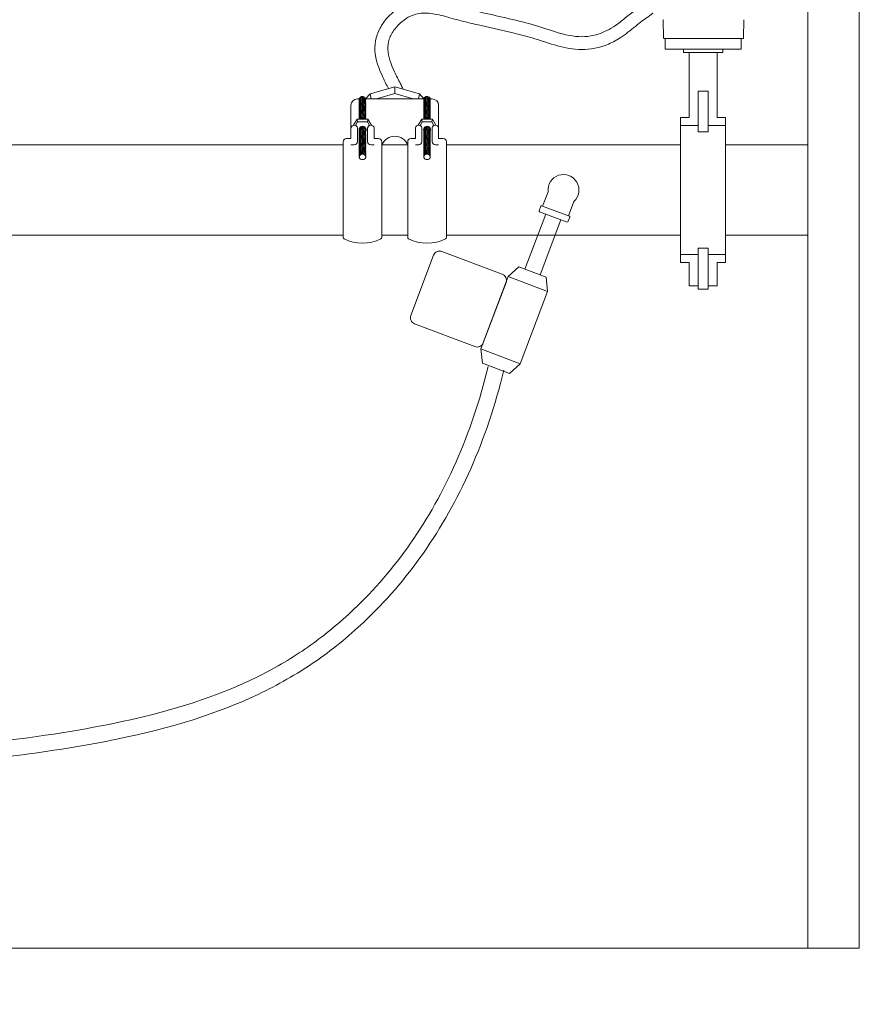
# Model space of a CAD drawing. Units: inches. Extents: x -2937 to 8, y 1249 to 1452.
# Drawn here: x -1798 to -1773, y 1350 to 1379 of the extents above; entities that cross this region are included whole.
import ezdxf

# ---------------------------------------------------------------- set-up
doc = ezdxf.new("R2010")
doc.units = ezdxf.units.IN
doc.header["$MEASUREMENT"] = 0
doc.linetypes.add('SLD-Solid', pattern=[0])
doc.layers.add("'", color=7, linetype='Continuous', lineweight=18, true_color=0x14c4ff)
doc.layers.add('1', color=7, linetype='Continuous', lineweight=18)
doc.styles.get("Standard").update_dxf_attribs({"font": 'arial.ttf', "height": 4})
doc.dimstyles.get("Standard").update_dxf_attribs({"dimtxt": 4, "dimasz": 2, "dimexe": 0.18, "dimexo": 0.1875, "dimgap": 0.09, "dimtad": 0, "dimtih": 1, "dimtoh": 1, "dimdec": 6, "dimzin": 0, "dimdsep": 46, "dimlunit": 5, "dimtxsty": 'Standard', "dimcen": 0.09, "dimadec": 0, "dimazin": 0, "dimtfac": 1, "dimtdec": 6, "dimtofl": 0, "dimtmove": 0, "dimatfit": 3, "dimfxl": 1, "dimtolj": 1, "dimtzin": 0, "dimarcsym": 0})

# ---------------------------------------------------------------- blocks, each defined once
blk = doc.blocks.new('*D41')
at = {"layer": "'", "color": 0, "lineweight": -2, "transparency": 16777216}
for p, q in [((-1845.27, 1349.595), (-1845.27, 1337.415)), ((-1773.27, 1349.595), (-1773.27, 1337.415)), ((-1843.27, 1337.595), (-1815.123, 1337.595)), ((-1775.27, 1337.595), (-1803.417, 1337.595))]:
    blk.add_line(p, q, dxfattribs=at)
at = {"layer": "'", "color": 0, "transparency": 16777216}
for points in [[(-1843.27, 1337.928), (-1843.27, 1337.262), (-1845.27, 1337.595)], [(-1775.27, 1337.928), (-1775.27, 1337.262), (-1773.27, 1337.595)]]:
    blk.add_solid(points, dxfattribs=at)
at = {"layer": "'", "color": 0, "transparency": 16777216, "insert": (-1809.27, 1337.595), "char_height": 4, "attachment_point": 5}
blk.add_mtext('\\A1;96"', dxfattribs=at)

msp = doc.modelspace()

# ---------------------------------------------------------------- linework, layer by layer
at = {"layer": '1'}
for p, q in [((-1774.7699524, 1388.6010922), (-1774.7699524, 1351.5948547)), ((-1786.7754199, 1376.6540246), (-1787.4954753, 1376.4442147)), ((-1786.7754199, 1376.4587271), (-1787.3102266, 1376.302895)), ((-1786.7754199, 1376.6540246), (-1786.0553645, 1376.4442147)), ((-1786.7754199, 1376.4587271), (-1786.7754199, 1376.6540246)), ((-1786.7754199, 1376.4587271), (-1786.2406132, 1376.302895)), ((-1787.8614269, 1376.302895), (-1787.8057635, 1376.302895)), ((-1787.4954753, 1376.4442147), (-1787.6225172, 1376.302895)), ((-1787.6225172, 1376.302895), (-1785.9307635, 1376.302895)), ((-1787.4954753, 1376.4442147), (-1787.4612183, 1376.302895)), ((-1786.0553645, 1376.4442147), (-1786.0896215, 1376.302895)), ((-1786.0553645, 1376.4442147), (-1785.9283227, 1376.302895)), ((-1785.7475172, 1376.302895), (-1785.689413, 1376.302895)), ((-1788.0489269, 1375.4590735), (-1788.0489269, 1376.115395)), ((-1785.501913, 1375.4590735), (-1785.501913, 1376.115395)), ((-1787.9713688, 1375.5333741), (-1787.8678262, 1375.7127151)), ((-1787.8547654, 1375.6305781), (-1787.9151454, 1375.5259968)), ((-1787.8678262, 1375.7127151), (-1787.5580137, 1375.7127151)), ((-1787.8547654, 1375.6305781), (-1787.8678262, 1375.7127151)), ((-1787.5710745, 1375.6305781), (-1787.8547654, 1375.6305781)), ((-1787.5710745, 1375.6305781), (-1787.5580137, 1375.7127151)), ((-1787.5710745, 1375.6305781), (-1787.5106945, 1375.5259968)), ((-1787.4544711, 1375.5333741), (-1787.5580137, 1375.7127151)), ((-1786.0963688, 1375.5333741), (-1785.9928262, 1375.7127151)), ((-1785.9797654, 1375.6305781), (-1786.0401454, 1375.5259968)), ((-1785.9928262, 1375.7127151), (-1785.6830137, 1375.7127151)), ((-1785.9797654, 1375.6305781), (-1785.9928262, 1375.7127151)), ((-1785.6960745, 1375.6305781), (-1785.9797654, 1375.6305781)), ((-1785.6960745, 1375.6305781), (-1785.6830137, 1375.7127151)), ((-1785.6960745, 1375.6305781), (-1785.6356945, 1375.5259968)), ((-1785.5794711, 1375.5333741), (-1785.6830137, 1375.7127151)), ((-1788.0489269, 1375.1507195), (-1788.0489269, 1375.4590735)), ((-1787.8614269, 1375.0569695), (-1787.8614269, 1375.4590735)), ((-1787.564413, 1375.0569695), (-1787.564413, 1375.4590735)), ((-1787.376913, 1375.1507195), (-1787.376913, 1375.4590735)), ((-1786.1739269, 1375.1507195), (-1786.1739269, 1375.4590735)), ((-1785.9864269, 1375.0569695), (-1785.9864269, 1375.4590735)), ((-1785.689413, 1375.0569695), (-1785.689413, 1375.4590735)), ((-1785.501913, 1375.1507195), (-1785.501913, 1375.4590735)), ((-1788.2754199, 1375.0569695), (-1788.2754199, 1374.9632195)), ((-1788.1816699, 1375.1507195), (-1788.0489269, 1375.1507195)), ((-1787.376913, 1375.1507195), (-1787.2441699, 1375.1507195)), ((-1787.1504199, 1375.0569695), (-1787.1504199, 1374.9632195)), ((-1786.4004199, 1375.0569695), (-1786.4004199, 1374.9632195)), ((-1786.3066699, 1375.1507195), (-1786.1739269, 1375.1507195)), ((-1785.501913, 1375.1507195), (-1785.3691699, 1375.1507195)), ((-1785.2754199, 1375.0569695), (-1785.2754199, 1374.9632195)), ((-1800.8368338, 1374.9632195), (-1788.2754199, 1374.9632195)), ((-1788.2754199, 1374.9632195), (-1788.2754199, 1372.2732863)), ((-1787.9551769, 1374.9632195), (-1788.0489269, 1374.9632195)), ((-1787.376913, 1374.9632195), (-1787.470663, 1374.9632195)), ((-1787.1504199, 1372.2732863), (-1787.1504199, 1374.9632195)), ((-1787.1504199, 1374.9632195), (-1786.4004199, 1374.9632195)), ((-1786.4004199, 1372.2732863), (-1786.4004199, 1374.9632195)), ((-1786.0801769, 1374.9632195), (-1786.1739269, 1374.9632195)), ((-1785.501913, 1374.9632195), (-1785.595663, 1374.9632195)), ((-1785.2754199, 1374.9632195), (-1778.4663575, 1374.9632195)), ((-1785.2754199, 1372.2732863), (-1785.2754199, 1374.9632195)), ((-1777.1555504, 1374.9632195), (-1774.7699524, 1374.9632195)), ((-1774.7699524, 1372.3382195), (-1774.7699524, 1374.9632195)), ((-1782.3871828, 1372.947888), (-1782.9906654, 1371.3517139)), ((-1781.9487241, 1372.7821153), (-1782.5522068, 1371.1859412)), ((-1800.9999588, 1372.3382195), (-1788.2754199, 1372.3382195)), ((-1787.1504199, 1372.3382195), (-1786.4004199, 1372.3382195)), ((-1785.2754199, 1372.3382195), (-1778.4663575, 1372.3382195)), ((-1777.1555504, 1372.3382195), (-1774.7699524, 1372.3382195)), ((-1783.4740505, 1371.1335652), (-1783.1660488, 1371.418023)), ((-1783.1660488, 1371.418023), (-1782.3768233, 1371.1196321)), ((-1784.2697596, 1369.0289638), (-1783.4740505, 1371.1335652)), ((-1783.4740505, 1371.1335652), (-1782.334058, 1370.7025561)), ((-1782.334058, 1370.7025561), (-1782.3768233, 1371.1196321)), ((-1782.334058, 1370.7025561), (-1783.1297672, 1368.5979547)), ((-1784.2697596, 1369.0289638), (-1783.1297672, 1368.5979547)), ((-1784.2697596, 1369.0289638), (-1784.2269943, 1368.6118878)), ((-1784.2269943, 1368.6118878), (-1783.4377688, 1368.3134969)), ((-1783.1297672, 1368.5979547), (-1783.4377688, 1368.3134969)), ((-1773.2699524, 1351.5948547), (-1774.7699524, 1351.5948547))]:
    msp.add_line(p, q, dxfattribs=at)
at = {"layer": '1', "color": 7, "linetype": 'Continuous', "lineweight": 18}
for p, q in [((-1778.9585525, 1378.0731924), (-1778.9677401, 1378.5995456)), ((-1776.6323496, 1378.0731924), (-1776.623162, 1378.5995456)), ((-1776.6459799, 1378.0597979), (-1778.944904, 1378.0597979))]:
    msp.add_line(p, q, dxfattribs=at)
at = {"layer": '1', "color": 7}
for p, q in [((-1778.9132235, 1378.0597979), (-1776.7057052, 1378.0597979)), ((-1778.9132235, 1378.0597979), (-1778.9132235, 1377.7499708)), ((-1778.9132235, 1378.0597979), (-1778.9132235, 1377.7499708)), ((-1778.8911162, 1378.0597979), (-1776.6997677, 1378.0597979)), ((-1777.6796772, 1378.0597979), (-1778.8457452, 1378.0597979)), ((-1778.5622511, 1378.0597979), (-1777.0286327, 1378.0597979)), ((-1777.4653775, 1378.0597979), (-1777.4653775, 1378.0597979)), ((-1777.415317, 1378.0597979), (-1777.415317, 1378.0597979)), ((-1776.7057052, 1378.0597979), (-1776.7057052, 1377.7499708)), ((-1776.7057052, 1378.0597979), (-1776.7057052, 1377.7499708)), ((-1778.3829425, 1377.7499708), (-1778.9132235, 1377.7499708)), ((-1776.7057052, 1377.7499708), (-1778.9132235, 1377.7499708)), ((-1778.3829425, 1377.7499708), (-1778.3829425, 1377.6546394)), ((-1778.3829425, 1377.7499708), (-1778.3829425, 1377.6546394)), ((-1778.3829425, 1377.6546394), (-1778.2399453, 1377.6546394)), ((-1778.3829425, 1377.6546394), (-1777.2389654, 1377.6546394)), ((-1778.2161125, 1375.7599273), (-1778.2161125, 1377.6546394)), ((-1777.4057954, 1375.7599273), (-1777.4057954, 1377.6546394)), ((-1777.2389654, 1377.6546394), (-1777.2389654, 1377.7499708)), ((-1777.2389654, 1377.6546394), (-1777.2389654, 1377.7499708)), ((-1777.9539511, 1376.5301349), (-1777.6679568, 1376.5301349)), ((-1777.9539511, 1376.5301349), (-1777.9539511, 1375.3459103)), ((-1777.6679568, 1376.5301349), (-1777.6679568, 1375.3459103)), ((-1778.4663575, 1375.7599273), (-1778.4663575, 1375.5275569)), ((-1778.4663575, 1375.7599273), (-1778.2161125, 1375.7599273)), ((-1778.4663575, 1375.7599273), (-1778.4663575, 1371.5415117)), ((-1778.4663575, 1375.7599273), (-1778.2161125, 1375.7599273)), ((-1777.4057954, 1375.7599273), (-1777.1555504, 1375.7599273)), ((-1777.4057954, 1375.7599273), (-1777.1555504, 1375.7599273)), ((-1777.1555504, 1375.7599273), (-1777.1555504, 1375.5275569)), ((-1777.1555504, 1375.7599273), (-1777.1555504, 1371.5415117)), ((-1778.4663575, 1375.5275569), (-1777.9539511, 1375.5275569)), ((-1777.9539511, 1375.3459103), (-1777.6679568, 1375.3459103)), ((-1777.6679568, 1375.5275569), (-1777.1555504, 1375.5275569)), ((-1777.9539511, 1371.9555288), (-1777.6679568, 1371.9555288)), ((-1777.9539511, 1370.7713041), (-1777.9539511, 1371.9555288)), ((-1777.6679568, 1370.7713041), (-1777.6679568, 1371.9555288)), ((-1778.4663575, 1371.7738821), (-1777.9539511, 1371.7738821)), ((-1778.4663575, 1371.7738821), (-1778.4663575, 1371.5415117)), ((-1777.6679568, 1371.7738821), (-1777.1555504, 1371.7738821)), ((-1777.1555504, 1371.7738821), (-1777.1555504, 1371.5415117)), ((-1778.4663575, 1371.5415117), (-1778.2161125, 1371.5415117)), ((-1778.4663575, 1371.5415117), (-1778.2161125, 1371.5415117)), ((-1778.2161125, 1370.8622753), (-1778.2161125, 1371.5415117)), ((-1778.2161125, 1370.8622753), (-1778.2161125, 1371.5415117)), ((-1777.4057954, 1371.5415117), (-1777.1555504, 1371.5415117)), ((-1777.4057954, 1370.8622753), (-1777.4057954, 1371.5415117)), ((-1777.4057954, 1371.5415117), (-1777.1555504, 1371.5415117)), ((-1777.4057954, 1370.8622753), (-1777.4057954, 1371.5415117)), ((-1777.9539511, 1370.8622753), (-1778.2161125, 1370.8622753)), ((-1777.9539511, 1370.8622753), (-1778.2161125, 1370.8622753)), ((-1777.9539511, 1370.7713041), (-1777.6679568, 1370.7713041)), ((-1777.4057954, 1370.8622753), (-1777.6679568, 1370.8622753)), ((-1777.4057954, 1370.8622753), (-1777.6679568, 1370.8622753))]:
    msp.add_line(p, q, dxfattribs=at)
at = {"layer": '1', "color": 7, "linetype": 'SLD-Solid', "lineweight": 15}
for p, q in [((-1782.3181195, 1373.6024625), (-1782.476978, 1373.1822915)), ((-1781.7263107, 1372.8984787), (-1781.5674614, 1373.3186251)), ((-1782.5291955, 1373.1819886), (-1782.5822428, 1373.0416818)), ((-1781.7645715, 1372.7124907), (-1782.5713354, 1373.0175126)), ((-1782.5050263, 1373.192896), (-1781.6982624, 1372.8878742)), ((-1781.7404023, 1372.7233982), (-1781.687355, 1372.863705))]:
    msp.add_line(p, q, dxfattribs=at)
at = {"layer": '1'}
msp.add_lwpolyline([(-1773.2699524, 1388.2962302), (-1773.2699524, 1351.5948547), (-1845.2699524, 1351.5948547), (-1845.2699524, 1400.6378571)], dxfattribs=at)
msp.add_lwpolyline([(-1786.1989775, 1369.7583638), (-1784.445143, 1369.0952729, 0.4142135624), (-1784.2034505, 1369.2043472), (-1783.5403596, 1370.9581817, 0.4142135624), (-1783.6494339, 1371.1998743), (-1785.4032684, 1371.8629652, 0.4142135624), (-1785.6449609, 1371.7538909), (-1786.3080519, 1370.0000564, 0.4142135624)], format="xyb", close=True, dxfattribs=at)
at = {"layer": '1', "color": 7, "linetype": 'Continuous', "lineweight": 18}
for centre, radius, start, end in [((-1778.962288, 1378.5996407), 0.005453, 90, 181), ((-1776.6286141, 1378.5996407), 0.005453, 359, 90), ((-1778.9449222, 1378.0734303), 0.0136324, 181, 270), ((-1776.6459799, 1378.0734303), 0.0136324, 270, 359)]:
    msp.add_arc(centre, radius, start, end, dxfattribs=at)
at = {"layer": '1'}
for centre, radius, start, end in [((-1787.8614269, 1376.115395), 0.1875, 90, 180), ((-1787.7141404, 1376.2807037), 0.0942723, 358.96614831, 191.03385169), ((-1787.7141404, 1376.2527594), 0.0942723, 358.96614831, 191.03385169), ((-1787.7141404, 1376.2248151), 0.0942723, 358.96614831, 191.03385169), ((-1787.7141404, 1376.1968708), 0.0942723, 358.96614831, 191.03385169), ((-1787.7141404, 1376.1689265), 0.0942723, 358.96614831, 191.03385169), ((-1787.7141404, 1376.1409822), 0.0942723, 358.96614831, 191.03385169), ((-1787.7141404, 1376.1130379), 0.0942723, 358.96614831, 191.03385169), ((-1787.7141404, 1376.0850936), 0.0942723, 358.96614831, 191.03385169), ((-1785.8391404, 1376.2807037), 0.0942723, 358.96614831, 191.03385169), ((-1785.8391404, 1376.2527594), 0.0942723, 358.96614831, 191.03385169), ((-1785.8391404, 1376.2248151), 0.0942723, 358.96614831, 191.03385169), ((-1785.8391404, 1376.1968708), 0.0942723, 358.96614831, 191.03385169), ((-1785.8391404, 1376.1689265), 0.0942723, 358.96614831, 191.03385169), ((-1785.8391404, 1376.1409822), 0.0942723, 358.96614831, 191.03385169), ((-1785.8391404, 1376.1130379), 0.0942723, 358.96614831, 191.03385169), ((-1785.8391404, 1376.0850936), 0.0942723, 358.96614831, 191.03385169), ((-1785.689413, 1376.115395), 0.1875, 0, 90), ((-1787.7141404, 1376.0571493), 0.0942723, 358.96614831, 191.03385169), ((-1787.7141404, 1376.029205), 0.0942723, 358.96614831, 191.03385169), ((-1787.7141404, 1376.0012607), 0.0942723, 358.96614831, 191.03385169), ((-1787.7141404, 1375.9733164), 0.0942723, 358.96614831, 191.03385169), ((-1787.7141404, 1375.9453721), 0.0942723, 358.96614831, 191.03385169), ((-1787.7141404, 1375.9174278), 0.0942723, 358.96614831, 191.03385169), ((-1787.7141404, 1375.8894835), 0.0942723, 358.96614831, 191.03385169), ((-1787.7141404, 1375.8615392), 0.0942723, 358.96614831, 191.03385169), ((-1787.7141404, 1375.8335949), 0.0942723, 358.96614831, 191.03385169), ((-1787.7141404, 1375.8056506), 0.0942723, 358.96614831, 191.03385169), ((-1785.8391404, 1376.0571493), 0.0942723, 358.96614831, 191.03385169), ((-1785.8391404, 1376.029205), 0.0942723, 358.96614831, 191.03385169), ((-1785.8391404, 1376.0012607), 0.0942723, 358.96614831, 191.03385169), ((-1785.8391404, 1375.9733164), 0.0942723, 358.96614831, 191.03385169), ((-1785.8391404, 1375.9453721), 0.0942723, 358.96614831, 191.03385169), ((-1785.8391404, 1375.9174278), 0.0942723, 358.96614831, 191.03385169), ((-1785.8391404, 1375.8894835), 0.0942723, 358.96614831, 191.03385169), ((-1785.8391404, 1375.8615392), 0.0942723, 358.96614831, 191.03385169), ((-1785.8391404, 1375.8335949), 0.0942723, 358.96614831, 191.03385169), ((-1785.8391404, 1375.8056506), 0.0942723, 358.96614831, 191.03385169), ((-1787.7141404, 1375.7777063), 0.0942723, 358.96614831, 191.03385169), ((-1787.7141404, 1375.749762), 0.0942723, 358.96614831, 191.03385169), ((-1787.7141404, 1375.7218178), 0.0942723, 358.96614831, 185.54091228), ((-1787.7141404, 1375.6938735), 0.0942723, 11.52904534, 168.47095466), ((-1787.7141404, 1375.6659292), 0.0942723, 29.75457536, 150.24542464), ((-1787.7141404, 1375.6379849), 0.0942723, 52.43920895, 127.56079105), ((-1785.8391404, 1375.7777063), 0.0942723, 358.96614831, 191.03385169), ((-1785.8391404, 1375.749762), 0.0942723, 358.96614831, 191.03385169), ((-1785.8391404, 1375.7218178), 0.0942723, 358.96614831, 185.54091228), ((-1785.8391404, 1375.6938735), 0.0942723, 11.52904534, 168.47095466), ((-1785.8391404, 1375.6659292), 0.0942723, 29.75457536, 150.24542464), ((-1785.8391404, 1375.6379849), 0.0942723, 52.43920895, 127.56079105), ((-1787.9551769, 1375.4388428), 0.095908, 12.17733346, 167.82266654), ((-1787.7111839, 1375.4028293), 0.1014887, 334.12702326, 199.80461058), ((-1787.7141404, 1375.3864862), 0.0942723, 358.96614831, 191.03385169), ((-1787.7141404, 1375.3585419), 0.0942723, 358.96614831, 191.03385169), ((-1787.7141404, 1375.3305976), 0.0942723, 358.96614831, 191.03385169), ((-1787.7141404, 1375.3026533), 0.0942723, 358.96614831, 191.03385169), ((-1787.7141404, 1375.274709), 0.0942723, 358.96614831, 191.03385169), ((-1787.7141404, 1375.2467647), 0.0942723, 358.96614831, 191.03385169), ((-1787.7141404, 1375.2188204), 0.0942723, 358.96614831, 191.03385169), ((-1787.470663, 1375.4388428), 0.095908, 12.17733346, 167.82266654), ((-1786.0801769, 1375.4388428), 0.095908, 12.17733346, 167.82266654), ((-1785.8361839, 1375.4028293), 0.1014887, 334.12702326, 199.80461058), ((-1785.8391404, 1375.3864862), 0.0942723, 358.96614831, 191.03385169), ((-1785.8391404, 1375.3585419), 0.0942723, 358.96614831, 191.03385169), ((-1785.8391404, 1375.3305976), 0.0942723, 358.96614831, 191.03385169), ((-1785.8391404, 1375.3026533), 0.0942723, 358.96614831, 191.03385169), ((-1785.8391404, 1375.274709), 0.0942723, 358.96614831, 191.03385169), ((-1785.8391404, 1375.2467647), 0.0942723, 358.96614831, 191.03385169), ((-1785.8391404, 1375.2188204), 0.0942723, 358.96614831, 191.03385169), ((-1785.595663, 1375.4388428), 0.095908, 12.17733346, 167.82266654), ((-1788.1816699, 1375.0569695), 0.09375, 90, 180), ((-1787.9551769, 1375.0569695), 0.09375, 270, 0), ((-1787.7141404, 1375.1908761), 0.0942723, 358.96614831, 191.03385169), ((-1787.7141404, 1375.1629318), 0.0942723, 358.96614831, 191.03385169), ((-1787.7141404, 1375.1349875), 0.0942723, 358.96614831, 191.03385169), ((-1787.7141404, 1375.1070432), 0.0942723, 358.96614831, 191.03385169), ((-1787.7141404, 1375.0790989), 0.0942723, 358.96614831, 191.03385169), ((-1787.7141404, 1375.0511546), 0.0942723, 358.96614831, 191.03385169), ((-1787.7141404, 1375.0232103), 0.0942723, 358.96614831, 191.03385169), ((-1787.7141404, 1374.995266), 0.0942723, 358.96614831, 191.03385169), ((-1787.7141404, 1374.9673217), 0.0942723, 358.96614831, 191.03385169), ((-1787.7141404, 1374.9393774), 0.0942723, 358.96614831, 191.03385169), ((-1787.470663, 1375.0569695), 0.09375, 180, 270), ((-1787.2441699, 1375.0569695), 0.09375, 0, 90), ((-1786.7754199, 1374.8102318), 0.4050065, 22.19385272, 157.80614728), ((-1786.3066699, 1375.0569695), 0.09375, 90, 180), ((-1786.0801769, 1375.0569695), 0.09375, 270, 0), ((-1785.8391404, 1375.1908761), 0.0942723, 358.96614831, 191.03385169), ((-1785.8391404, 1375.1629318), 0.0942723, 358.96614831, 191.03385169), ((-1785.8391404, 1375.1349875), 0.0942723, 358.96614831, 191.03385169), ((-1785.8391404, 1375.1070432), 0.0942723, 358.96614831, 191.03385169), ((-1785.8391404, 1375.0790989), 0.0942723, 358.96614831, 191.03385169), ((-1785.8391404, 1375.0511546), 0.0942723, 358.96614831, 191.03385169), ((-1785.8391404, 1375.0232103), 0.0942723, 358.96614831, 191.03385169), ((-1785.8391404, 1374.995266), 0.0942723, 358.96614831, 191.03385169), ((-1785.8391404, 1374.9673217), 0.0942723, 358.96614831, 191.03385169), ((-1785.8391404, 1374.9393774), 0.0942723, 358.96614831, 191.03385169), ((-1785.595663, 1375.0569695), 0.09375, 180, 270), ((-1785.3691699, 1375.0569695), 0.09375, 0, 90), ((-1787.7141404, 1374.9114332), 0.0942723, 358.96614831, 191.03385169), ((-1787.7141404, 1374.8834889), 0.0942723, 358.96614831, 191.03385169), ((-1787.7141404, 1374.8555446), 0.0942723, 358.96614831, 191.03385169), ((-1787.7141404, 1374.8276003), 0.0942723, 358.96614831, 191.03385169), ((-1787.7141404, 1374.799656), 0.0942723, 358.96614831, 191.03385169), ((-1787.7141404, 1374.7717117), 0.0942723, 358.96614831, 191.03385169), ((-1787.7141404, 1374.7437674), 0.0942723, 358.96614831, 191.03385169), ((-1787.7141404, 1374.7158231), 0.0942723, 358.96614831, 191.03385169), ((-1787.7141404, 1374.6878788), 0.0942723, 358.96614831, 191.03385169), ((-1787.7141404, 1374.6599345), 0.0942723, 358.96614831, 191.03385169), ((-1785.8391404, 1374.9114332), 0.0942723, 358.96614831, 191.03385169), ((-1785.8391404, 1374.8834889), 0.0942723, 358.96614831, 191.03385169), ((-1785.8391404, 1374.8555446), 0.0942723, 358.96614831, 191.03385169), ((-1785.8391404, 1374.8276003), 0.0942723, 358.96614831, 191.03385169), ((-1785.8391404, 1374.799656), 0.0942723, 358.96614831, 191.03385169), ((-1785.8391404, 1374.7717117), 0.0942723, 358.96614831, 191.03385169), ((-1785.8391404, 1374.7437674), 0.0942723, 358.96614831, 191.03385169), ((-1785.8391404, 1374.7158231), 0.0942723, 358.96614831, 191.03385169), ((-1785.8391404, 1374.6878788), 0.0942723, 358.96614831, 191.03385169), ((-1785.8391404, 1374.6599345), 0.0942723, 358.96614831, 191.03385169), ((-1787.7141404, 1374.6319902), 0.0942723, 358.96614831, 191.03385169), ((-1787.7129199, 1374.604038), 0.0942723, 353.96614831, 186.03385169), ((-1787.7129199, 1374.6393272), 0.1040769, 205.7396559, 334.2603441), ((-1785.8391404, 1374.6319902), 0.0942723, 358.96614831, 191.03385169), ((-1785.8379199, 1374.604038), 0.0942723, 353.96614831, 186.03385169), ((-1785.8379199, 1374.6393272), 0.1040769, 205.7396559, 334.2603441), ((-1788.2285449, 1372.2732863), 0.046875, 180, 243.86139973), ((-1787.7129199, 1373.3240156), 1.2173027, 243.86139973, 296.13860027), ((-1787.1972949, 1372.2732863), 0.046875, 296.13860027, 360), ((-1786.3535449, 1372.2732863), 0.046875, 180, 243.86139973), ((-1785.8379199, 1373.3240156), 1.2173027, 243.86139973, 296.13860027), ((-1785.3222949, 1372.2732863), 0.046875, 296.13860027, 0)]:
    msp.add_arc(centre, radius, start, end, dxfattribs=at)
at = {"layer": '1', "color": 7, "linetype": 'SLD-Solid', "lineweight": 15}
for centre, radius, start, end in [((-1781.8708887, 1373.6507195), 0.45, 312.37673529, 186.20199072), ((-1782.5647045, 1373.0350509), 0.01875, 159.28936301, 249.28936301), ((-1782.5116572, 1373.1753577), 0.01875, 69.28936301, 159.28936301), ((-1781.7048933, 1372.8703358), 0.01875, 339.28936301, 69.28936301)]:
    msp.add_arc(centre, radius, start, end, dxfattribs=at)
at = {"layer": '1'}
for points, knots in [([(-1786.9587748, 1376.6005986), (-1787.0148008, 1376.7096659), (-1787.071315, 1376.8204955), (-1787.238624, 1377.180919), (-1787.3355619, 1377.4384755), (-1787.3582251, 1377.8329533), (-1787.3481475, 1377.9579828), (-1787.2825867, 1378.2048999), (-1787.229039, 1378.3231421), (-1786.9950018, 1378.7015218), (-1786.7438611, 1378.9266362), (-1786.3376753, 1379.1104622), (-1786.2108742, 1379.1461542), (-1785.9618449, 1379.1778803), (-1785.8387696, 1379.1758774), (-1785.4296814, 1379.1330808), (-1785.1561949, 1379.0443423), (-1784.6374408, 1378.9033636), (-1784.3790123, 1378.8430663), (-1783.6063888, 1378.6700129), (-1783.0942841, 1378.5652886), (-1782.2762001, 1378.3107671), (-1781.9823167, 1378.2008132), (-1781.4569056, 1378.1019773), (-1781.2256555, 1378.0928242), (-1780.8217973, 1378.1881828), (-1780.6567769, 1378.2536186), (-1780.3978995, 1378.4092955), (-1780.3139685, 1378.4676979), (-1780.1375178, 1378.6029653), (-1780.0465368, 1378.677782), (-1779.859509, 1378.8284371), (-1779.7644532, 1378.903682), (-1779.6707838, 1378.9649365)], [0.0439911565, 0.0439911565, 0.0439911565, 0.0439911565, 0.4890375323, 0.4890375323, 1.4671125968, 1.4671125968, 1.9036941717, 1.9036941717, 2.3402757466, 2.3402757466, 3.3989904315, 3.3989904315, 3.8379536194, 3.8379536194, 4.2769168072, 4.2769168072, 5.3308493992, 5.3308493992, 6.3847819912, 6.3847819912, 8.4926471752, 8.4926471752, 9.7917234592, 9.7917234592, 10.8523075297, 10.8523075297, 11.5340856642, 11.5340856642, 11.8482418266, 11.8482418266, 12.162397989, 12.162397989, 12.5041254296, 12.5041254296, 12.5041254296, 12.5041254296]), ([(-1786.5274488, 1376.5817707), (-1786.5443978, 1376.614739), (-1786.5613469, 1376.6477074), (-1786.5782959, 1376.6806757), (-1786.5884277, 1376.7003834), (-1786.5985594, 1376.7200912), (-1786.6086601, 1376.7397417), (-1786.6703132, 1376.8596858), (-1786.7308089, 1376.9775001), (-1786.890786, 1377.3224259), (-1786.9665146, 1377.5402309), (-1786.9826215, 1377.8400698), (-1786.9712225, 1377.9367311), (-1786.9037122, 1378.1359025), (-1786.8475901, 1378.2382282), (-1786.654649, 1378.4903884), (-1786.4889262, 1378.6267337), (-1786.1809337, 1378.7724288), (-1786.0459596, 1378.7988875), (-1785.7508532, 1378.7977294), (-1785.5923403, 1378.7697821), (-1785.2604223, 1378.6883943), (-1785.0855173, 1378.6355116), (-1784.7357822, 1378.5431721), (-1784.5626074, 1378.5014811), (-1784.0485607, 1378.3831722), (-1783.7131991, 1378.3132626), (-1783.1812371, 1378.1861873), (-1782.9797635, 1378.1340953), (-1782.5704398, 1378.0115844), (-1782.3589677, 1377.9357287), (-1781.9140296, 1377.8046281), (-1781.6815327, 1377.7501917), (-1781.1871744, 1377.7256787), (-1780.9254349, 1377.7570158), (-1780.5297447, 1377.9060092), (-1780.4032008, 1377.9676448), (-1780.1265089, 1378.1360189), (-1779.9740458, 1378.2540402), (-1779.6905239, 1378.4829527), (-1779.5561996, 1378.5929934), (-1779.4344358, 1378.6710993), (-1779.4149478, 1378.6826079), (-1779.2774588, 1378.7970697)], [-0.2150044035, -0.2150044035, -0.2150044035, -0.2150044035, -0.0804397585, -0.0804397585, -0.0804397585, 0, 0, 0, 0.4909918954, 0.4909918954, 1.4729756862, 1.4729756862, 1.993198906, 1.993198906, 2.5134221259, 2.5134221259, 3.3721413495, 3.3721413495, 4.062033677, 4.062033677, 4.7519260045, 4.7519260045, 5.4418183319, 5.4418183319, 6.1317106594, 6.1317106594, 7.5114953144, 7.5114953144, 8.3737631504, 8.3737631504, 9.2908679929, 9.2908679929, 10.2079728354, 10.2079728354, 11.125077678, 11.125077678, 11.5467656501, 11.5467656501, 12.0332029132, 12.0332029132, 12.5196401763, 12.5196401763, 12.6217427565, 12.6217427565, 12.6217427565, 12.6217427565]), ([(-1784.0602137, 1368.5176846), (-1784.2994933, 1367.5263535), (-1784.6134554, 1366.6003547), (-1785.7505683, 1364.0281061), (-1786.7687584, 1362.5876351), (-1788.3696646, 1361.0693238), (-1788.7865509, 1360.7252592), (-1789.6614135, 1360.1020455), (-1790.1213153, 1359.8219659), (-1791.6005361, 1359.0620697), (-1792.7199965, 1358.6623547), (-1795.1176537, 1358.0778232), (-1796.3165581, 1357.8660009), (-1798.5739005, 1357.5688238), (-1799.5307225, 1357.4642715), (-1800.5561898, 1357.3759036)], [0, 0, 0, 0, 0.2946599799, 0.2946599799, 0.8839799397, 0.8839799397, 1.0788296101, 1.0788296101, 1.2736792806, 1.2736792806, 1.6633786216, 1.6633786216, 1.9735634823, 1.9735634823, 2.1728918078, 2.1728918078, 2.1728918078, 2.1728918078]), ([(-1783.6045494, 1368.4077), (-1783.8512272, 1367.3857182), (-1784.1757994, 1366.4290831), (-1785.3551222, 1363.7672249), (-1786.41567, 1362.2700181), (-1788.1307957, 1360.6522595), (-1788.6115931, 1360.2631469), (-1789.6301698, 1359.5644892), (-1790.1699186, 1359.2542646), (-1791.9165633, 1358.4251264), (-1793.2499799, 1358.0078825), (-1795.6907195, 1357.5051174), (-1796.6006862, 1357.3563757), (-1798.5103031, 1357.1038941), (-1799.4974752, 1356.9960666), (-1800.5561898, 1356.9054731)], [0, 0, 0, 0, 0.2959508791, 0.2959508791, 0.8878526373, 0.8878526373, 1.1027361909, 1.1027361909, 1.3176197446, 1.3176197446, 1.7473868518, 1.7473868518, 1.9713291129, 1.9713291129, 2.1754586913, 2.1754586913, 2.1754586913, 2.1754586913])]:
    msp.add_open_spline(points, degree=3, knots=knots, dxfattribs=at)

# ---------------------------------------------------------------- dimensions: what is measured, and where the dimension line sits
at = {"layer": "'"}
dim = msp.add_linear_dim(base=(-1773.2699524, 1337.5948547), p1=(-1845.2699524, 1351.5948547), p2=(-1773.2699524, 1351.5948547), text='96"', dimstyle='Standard', override={"dimexo": 2, "dimgap": 2, "dimpost": '"'}, dxfattribs=at)
dim.commit()
dim.dimension.update_dxf_attribs({"geometry": '*D41', "text_midpoint": (-1809.2699524, 1337.5948547)})

doc.saveas('drawing.dxf')
